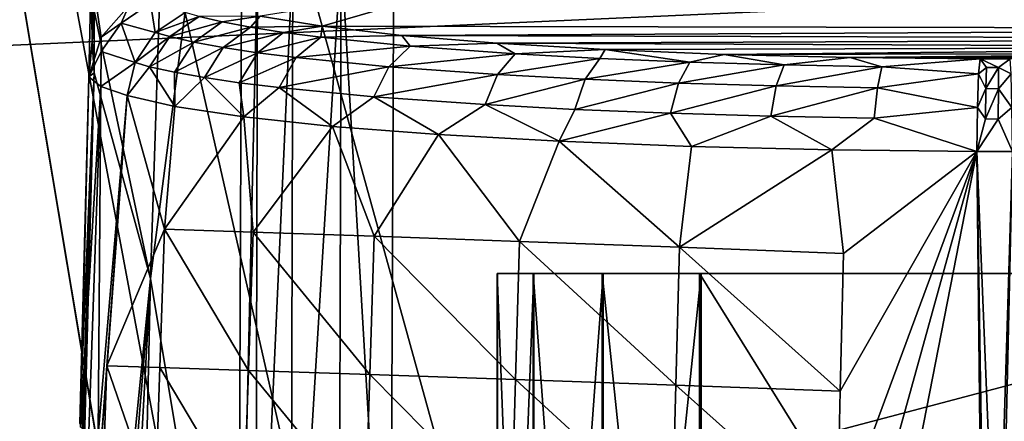
# Model space of a CAD drawing. Extents: x 0 to 54, y 0 to 33.9.
# Drawn here: x 10.4 to 12, y 27.6 to 28.2 of the extents above; entities that cross this region are included whole.
import ezdxf

# ---------------------------------------------------------------- set-up
doc = ezdxf.new("R2010")
doc.units = 0
doc.layers.add('PORCELANA', color=60, linetype='CONTINUOUS')

msp = doc.modelspace()

# ---------------------------------------------------------------- linework, layer by layer
at = {"layer": 'PORCELANA'}
for points in [[(9.663, 32.5339, 31.0835), (11.8801, 24.5062, 31.0835), (16.0356, 26.5024, 31.0835), (9.663, 32.5339, 31.0835)], [(17.2356, 28.2314, 31.0835), (9.663, 32.5339, 31.0835), (16.0356, 26.5024, 31.0835), (17.2356, 28.2314, 31.0835)], [(11.1314, 23.7575, 31.0835), (11.2317, 24.1318, 31.0835), (9.663, 32.5339, 31.0835), (11.1314, 23.7575, 31.0835)], [(9.663, 32.5339, 31.0835), (11.2317, 24.1318, 31.0835), (11.5058, 24.4059, 31.0835), (9.663, 32.5339, 31.0835)], [(9.663, 32.5339, 31.0835), (11.5058, 24.4059, 31.0835), (11.8801, 24.5062, 31.0835), (9.663, 32.5339, 31.0835)], [(9.663, 32.5339, 31.0835), (9.663, 1.4037, 31.0835), (11.1314, 23.7575, 31.0835), (9.663, 32.5339, 31.0835)], [(11.8801, 24.5062, 29.9816), (7.7354, 30.4058, 30.0123), (13.2043, 32.4518, 29.9718), (11.8801, 24.5062, 29.9816)], [(13.2039, 32.4518, 29.9219), (7.8675, 29.7236, 29.9614), (7.9827, 26.8064, 29.9606), (13.2039, 32.4518, 29.9219)], [(11.8801, 24.5062, 29.9317), (13.2039, 32.4518, 29.9219), (7.9827, 26.8064, 29.9606), (11.8801, 24.5062, 29.9317)], [(11.8801, 24.5062, 29.9816), (13.2043, 32.4518, 29.9718), (12.2545, 24.4059, 29.9788), (11.8801, 24.5062, 29.9816)], [(12.2545, 24.4059, 29.9289), (13.2039, 32.4518, 29.9219), (11.8801, 24.5062, 29.9317), (12.2545, 24.4059, 29.9289)], [(11.2317, 24.1318, 29.9864), (7.7354, 21.5109, 30.0123), (7.7354, 30.4058, 30.0123), (11.2317, 24.1318, 29.9864)], [(11.2317, 24.1318, 29.9864), (7.7354, 30.4058, 30.0123), (11.5058, 24.4059, 29.9844), (11.2317, 24.1318, 29.9864)], [(11.5058, 24.4059, 29.9844), (7.7354, 30.4058, 30.0123), (11.8801, 24.5062, 29.9816), (11.5058, 24.4059, 29.9844)], [(10.4949, 28.2246, 32.746), (10.6647, 30.2296, 33.3779), (10.5855, 27.7953, 33.4021), (10.4949, 28.2246, 32.746)], [(10.5855, 27.7953, 33.4021), (10.6647, 30.2296, 33.3779), (10.7335, 28.9384, 34.1324), (10.5855, 27.7953, 33.4021)], [(10.9689, 26.9742, 34.5823), (10.8905, 28.3195, 34.4096), (10.9775, 28.9644, 34.3418), (10.9689, 26.9742, 34.5823)], [(22.3516, 28.6059, 34.4552), (10.9689, 26.9742, 34.5823), (10.9775, 28.9644, 34.3418), (22.3516, 28.6059, 34.4552)], [(10.5855, 27.7953, 33.4021), (10.7335, 28.9384, 34.1324), (10.726, 26.9518, 34.3764), (10.5855, 27.7953, 33.4021)], [(10.726, 26.9518, 34.3764), (10.7335, 28.9384, 34.1324), (10.7569, 28.3059, 34.2954), (10.726, 26.9518, 34.3764)], [(14.7634, 28.3668, -0.0373), (2.9881, 27.8385, 0.9681), (2.9969, 28.8129, 1.742), (14.7634, 28.3668, -0.0373)], [(22.3518, 26.731, 34.6882), (10.9689, 26.9742, 34.5823), (22.3516, 28.6059, 34.4552), (22.3518, 26.731, 34.6882)], [(14.7634, 28.3668, -0.0373), (7.6062, 26.4724, -0.2764), (2.9881, 27.8385, 0.9681), (14.7634, 28.3668, -0.0373)], [(14.7575, 27.2645, -0.6209), (7.6062, 26.4724, -0.2764), (14.7634, 28.3668, -0.0373), (14.7575, 27.2645, -0.6209)], [(10.4905, 28.2883, 32.6949), (10.493, 28.3234, 32.7111), (10.4921, 28.1751, 32.738), (10.4905, 28.2883, 32.6949)], [(10.493, 28.3234, 32.7111), (10.4949, 28.2246, 32.746), (10.4921, 28.1751, 32.738), (10.493, 28.3234, 32.7111)], [(10.8867, 27.0049, 34.564), (10.8099, 27.0001, 34.5196), (10.8905, 28.3195, 34.4096), (10.8867, 27.0049, 34.564)], [(10.8905, 28.3195, 34.4096), (10.8099, 27.0001, 34.5196), (10.8131, 28.3143, 34.3646), (10.8905, 28.3195, 34.4096)], [(10.9689, 26.9742, 34.5823), (10.8867, 27.0049, 34.564), (10.8905, 28.3195, 34.4096), (10.9689, 26.9742, 34.5823)], [(10.7537, 26.9926, 34.4512), (10.726, 26.9518, 34.3764), (10.7569, 28.3059, 34.2954), (10.7537, 26.9926, 34.4512)], [(10.8099, 27.0001, 34.5196), (10.7537, 26.9926, 34.4512), (10.8131, 28.3143, 34.3646), (10.8099, 27.0001, 34.5196)], [(10.8131, 28.3143, 34.3646), (10.7537, 26.9926, 34.4512), (10.7569, 28.3059, 34.2954), (10.8131, 28.3143, 34.3646)], [(10.4867, 28.1185, 32.6973), (10.5064, 28.1824, 32.6962), (10.4905, 28.2883, 32.6949), (10.4867, 28.1185, 32.6973)], [(10.4905, 28.2883, 32.6949), (10.4921, 28.1751, 32.738), (10.4867, 28.1185, 32.6973), (10.4905, 28.2883, 32.6949)], [(10.4905, 28.2883, 32.6949), (10.5064, 28.1824, 32.6962), (10.5507, 28.2326, 32.6955), (10.4905, 28.2883, 32.6949)], [(11.1038, 28.271, 32.7829), (10.7611, 28.2157, 32.1509), (10.8604, 28.1996, 31.9668), (11.1038, 28.271, 32.7829)], [(11.1038, 28.271, 32.7829), (10.8604, 28.1996, 31.9668), (13.0129, 28.1955, 31.9162), (11.1038, 28.271, 32.7829)], [(13.1394, 28.2138, 32.1255), (11.1038, 28.271, 32.7829), (13.0129, 28.1955, 31.9162), (13.1394, 28.2138, 32.1255)], [(10.4921, 28.1751, 32.738), (10.4949, 28.2246, 32.746), (10.4954, 28.1251, 32.7725), (10.4921, 28.1751, 32.738)], [(10.5855, 27.7953, 33.4021), (10.4954, 28.1251, 32.7725), (10.4949, 28.2246, 32.746), (10.5855, 27.7953, 33.4021)], [(10.5382, 28.2048, 32.5619), (10.5507, 28.2326, 32.6955), (10.5064, 28.1824, 32.6962), (10.5382, 28.2048, 32.5619)], [(10.5853, 28.2368, 32.5539), (10.5507, 28.2326, 32.6955), (10.5382, 28.2048, 32.5619), (10.5853, 28.2368, 32.5539)], [(10.5382, 28.2048, 32.5619), (10.5931, 28.1898, 32.3266), (10.5853, 28.2368, 32.5539), (10.5382, 28.2048, 32.5619)], [(10.5853, 28.2368, 32.5539), (10.5931, 28.1898, 32.3266), (10.6407, 28.2218, 32.336), (10.5853, 28.2368, 32.5539)], [(10.5931, 28.1898, 32.3266), (10.6631, 28.2153, 32.2597), (10.6407, 28.2218, 32.336), (10.5931, 28.1898, 32.3266)], [(10.5931, 28.1898, 32.3266), (10.6161, 28.1831, 32.2473), (10.6631, 28.2153, 32.2597), (10.5931, 28.1898, 32.3266)], [(10.6631, 28.2153, 32.2597), (10.6161, 28.1831, 32.2473), (10.7004, 28.2066, 32.1587), (10.6631, 28.2153, 32.2597)], [(10.7004, 28.2066, 32.1587), (10.7611, 28.2157, 32.1509), (10.6631, 28.2153, 32.2597), (10.7004, 28.2066, 32.1587)], [(10.7004, 28.2066, 32.1587), (10.7456, 28.1981, 32.061), (10.7611, 28.2157, 32.1509), (10.7004, 28.2066, 32.1587)], [(10.7611, 28.2157, 32.1509), (10.7456, 28.1981, 32.061), (10.8604, 28.1996, 31.9668), (10.7611, 28.2157, 32.1509)], [(10.5382, 28.2048, 32.5619), (10.5064, 28.1824, 32.6962), (10.5062, 28.159, 32.5726), (10.5382, 28.2048, 32.5619)], [(10.5062, 28.159, 32.5726), (10.561, 28.1415, 32.3226), (10.5382, 28.2048, 32.5619), (10.5062, 28.159, 32.5726)], [(10.5382, 28.2048, 32.5619), (10.561, 28.1415, 32.3226), (10.5931, 28.1898, 32.3266), (10.5382, 28.2048, 32.5619)], [(10.7004, 28.2066, 32.1587), (10.6161, 28.1831, 32.2473), (10.6549, 28.1742, 32.1427), (10.7004, 28.2066, 32.1587)], [(10.6549, 28.1742, 32.1427), (10.7456, 28.1981, 32.061), (10.7004, 28.2066, 32.1587), (10.6549, 28.1742, 32.1427)], [(10.6549, 28.1742, 32.1427), (10.7017, 28.1656, 32.0415), (10.7456, 28.1981, 32.061), (10.6549, 28.1742, 32.1427)], [(10.7983, 28.1899, 31.9671), (10.7456, 28.1981, 32.061), (10.7017, 28.1656, 32.0415), (10.7983, 28.1899, 31.9671)], [(10.8604, 28.1996, 31.9668), (10.7456, 28.1981, 32.061), (10.7983, 28.1899, 31.9671), (10.8604, 28.1996, 31.9668)], [(10.7983, 28.1899, 31.9671), (10.8583, 28.1822, 31.8777), (10.8604, 28.1996, 31.9668), (10.7983, 28.1899, 31.9671)], [(10.8604, 28.1996, 31.9668), (10.8583, 28.1822, 31.8777), (10.9878, 28.1851, 31.8008), (10.8604, 28.1996, 31.9668)], [(13.0129, 28.1955, 31.9162), (10.8604, 28.1996, 31.9668), (10.9878, 28.1851, 31.8008), (13.0129, 28.1955, 31.9162)], [(13.0129, 28.1955, 31.9162), (10.9878, 28.1851, 31.8008), (12.8504, 28.1795, 31.7333), (13.0129, 28.1955, 31.9162)], [(10.5062, 28.159, 32.5726), (10.5064, 28.1824, 32.6962), (10.4867, 28.1185, 32.6973), (10.5062, 28.159, 32.5726)], [(10.561, 28.1415, 32.3226), (10.6161, 28.1831, 32.2473), (10.5931, 28.1898, 32.3266), (10.561, 28.1415, 32.3226)], [(10.584, 28.1348, 32.2412), (10.6161, 28.1831, 32.2473), (10.561, 28.1415, 32.3226), (10.584, 28.1348, 32.2412)], [(10.6549, 28.1742, 32.1427), (10.6161, 28.1831, 32.2473), (10.584, 28.1348, 32.2412), (10.6549, 28.1742, 32.1427)], [(10.7017, 28.1656, 32.0415), (10.7565, 28.1573, 31.9443), (10.7983, 28.1899, 31.9671), (10.7017, 28.1656, 32.0415)], [(10.7983, 28.1899, 31.9671), (10.7565, 28.1573, 31.9443), (10.8583, 28.1822, 31.8777), (10.7983, 28.1899, 31.9671)], [(10.8187, 28.1494, 31.8517), (10.8583, 28.1822, 31.8777), (10.7565, 28.1573, 31.9443), (10.8187, 28.1494, 31.8517)], [(10.8187, 28.1494, 31.8517), (11.0014, 28.1677, 31.7116), (10.8583, 28.1822, 31.8777), (10.8187, 28.1494, 31.8517)], [(11.0014, 28.1677, 31.7116), (10.9878, 28.1851, 31.8008), (10.8583, 28.1822, 31.8777), (11.0014, 28.1677, 31.7116)], [(11.1402, 28.1725, 31.6571), (12.8504, 28.1795, 31.7333), (10.9878, 28.1851, 31.8008), (11.1402, 28.1725, 31.6571)], [(11.0014, 28.1677, 31.7116), (11.1402, 28.1725, 31.6571), (10.9878, 28.1851, 31.8008), (11.0014, 28.1677, 31.7116)], [(12.6573, 28.1663, 31.5827), (12.8504, 28.1795, 31.7333), (11.1402, 28.1725, 31.6571), (12.6573, 28.1663, 31.5827)], [(10.4921, 28.1751, 32.738), (10.4954, 28.1251, 32.7725), (10.4867, 28.1185, 32.6973), (10.4921, 28.1751, 32.738)], [(10.584, 28.1348, 32.2412), (10.6236, 28.126, 32.1341), (10.6549, 28.1742, 32.1427), (10.584, 28.1348, 32.2412)], [(10.6236, 28.126, 32.1341), (10.7017, 28.1656, 32.0415), (10.6549, 28.1742, 32.1427), (10.6236, 28.126, 32.1341)], [(10.6236, 28.126, 32.1341), (10.6716, 28.1174, 32.0304), (10.7017, 28.1656, 32.0415), (10.6236, 28.126, 32.1341)], [(10.6716, 28.1174, 32.0304), (10.7565, 28.1573, 31.9443), (10.7017, 28.1656, 32.0415), (10.6716, 28.1174, 32.0304)], [(10.967, 28.1348, 31.6797), (11.0014, 28.1677, 31.7116), (10.8187, 28.1494, 31.8517), (10.967, 28.1348, 31.6797)], [(10.967, 28.1348, 31.6797), (11.1694, 28.1555, 31.5705), (11.0014, 28.1677, 31.7116), (10.967, 28.1348, 31.6797)], [(11.1694, 28.1555, 31.5705), (11.1402, 28.1725, 31.6571), (11.0014, 28.1677, 31.7116), (11.1694, 28.1555, 31.5705)], [(11.1402, 28.1725, 31.6571), (11.3137, 28.1623, 31.5396), (12.6573, 28.1663, 31.5827), (11.1402, 28.1725, 31.6571)], [(11.1694, 28.1555, 31.5705), (11.3137, 28.1623, 31.5396), (11.1402, 28.1725, 31.6571), (11.1694, 28.1555, 31.5705)], [(11.3047, 28.1481, 31.4857), (11.3137, 28.1623, 31.5396), (11.1694, 28.1555, 31.5705), (11.3047, 28.1481, 31.4857)], [(11.449, 28.1422, 31.4174), (11.3137, 28.1623, 31.5396), (11.3047, 28.1481, 31.4857), (11.449, 28.1422, 31.4174)], [(12.6573, 28.1663, 31.5827), (11.3137, 28.1623, 31.5396), (11.5038, 28.1546, 31.4512), (12.6573, 28.1663, 31.5827)], [(11.449, 28.1422, 31.4174), (11.5038, 28.1546, 31.4512), (11.3137, 28.1623, 31.5396), (11.449, 28.1422, 31.4174)], [(12.6573, 28.1663, 31.5827), (11.5038, 28.1546, 31.4512), (12.4399, 28.1563, 31.4696), (12.6573, 28.1663, 31.5827)], [(10.4867, 28.1185, 32.6973), (10.5057, 28.1032, 32.509), (10.5062, 28.159, 32.5726), (10.4867, 28.1185, 32.6973)], [(10.5062, 28.159, 32.5726), (10.5057, 28.1032, 32.509), (10.561, 28.1415, 32.3226), (10.5062, 28.159, 32.5726)], [(10.7276, 28.1092, 31.9308), (10.7565, 28.1573, 31.9443), (10.6716, 28.1174, 32.0304), (10.7276, 28.1092, 31.9308)], [(10.7276, 28.1092, 31.9308), (10.8187, 28.1494, 31.8517), (10.7565, 28.1573, 31.9443), (10.7276, 28.1092, 31.9308)], [(10.7913, 28.1013, 31.836), (10.8187, 28.1494, 31.8517), (10.7276, 28.1092, 31.9308), (10.7913, 28.1013, 31.836)], [(10.7913, 28.1013, 31.836), (10.967, 28.1348, 31.6797), (10.8187, 28.1494, 31.8517), (10.7913, 28.1013, 31.836)], [(11.1411, 28.1223, 31.5336), (11.1694, 28.1555, 31.5705), (10.967, 28.1348, 31.6797), (11.1411, 28.1223, 31.5336)], [(11.1411, 28.1223, 31.5336), (11.3047, 28.1481, 31.4857), (11.1694, 28.1555, 31.5705), (11.1411, 28.1223, 31.5336)], [(11.2813, 28.1147, 31.4459), (11.3047, 28.1481, 31.4857), (11.1411, 28.1223, 31.5336), (11.2813, 28.1147, 31.4459)], [(11.2813, 28.1147, 31.4459), (11.449, 28.1422, 31.4174), (11.3047, 28.1481, 31.4857), (11.2813, 28.1147, 31.4459)], [(11.6003, 28.1377, 31.3663), (11.5038, 28.1546, 31.4512), (11.449, 28.1422, 31.4174), (11.6003, 28.1377, 31.3663)], [(12.4399, 28.1563, 31.4696), (11.5038, 28.1546, 31.4512), (11.7056, 28.1496, 31.3942), (12.4399, 28.1563, 31.4696)], [(11.6003, 28.1377, 31.3663), (11.7056, 28.1496, 31.3942), (11.5038, 28.1546, 31.4512), (11.6003, 28.1377, 31.3663)], [(11.7566, 28.1348, 31.3333), (11.7056, 28.1496, 31.3942), (11.6003, 28.1377, 31.3663), (11.7566, 28.1348, 31.3333)], [(12.4399, 28.1563, 31.4696), (11.7056, 28.1496, 31.3942), (12.2055, 28.15, 31.3977), (12.4399, 28.1563, 31.4696)], [(12.2055, 28.15, 31.3977), (11.7056, 28.1496, 31.3942), (11.914, 28.1476, 31.37), (12.2055, 28.15, 31.3977)], [(11.7566, 28.1348, 31.3333), (11.914, 28.1476, 31.37), (11.7056, 28.1496, 31.3942), (11.7566, 28.1348, 31.3333)], [(11.9115, 28.1236, 31.301), (11.914, 28.1476, 31.37), (11.7566, 28.1348, 31.3333), (11.9115, 28.1236, 31.301)], [(11.9115, 28.1236, 31.301), (11.9241, 28.1336, 31.3185), (11.914, 28.1476, 31.37), (11.9115, 28.1236, 31.301)], [(12.2055, 28.15, 31.3977), (11.914, 28.1476, 31.37), (11.9619, 28.1475, 31.3697), (12.2055, 28.15, 31.3977)], [(11.914, 28.1476, 31.37), (11.9241, 28.1336, 31.3185), (11.9433, 28.1335, 31.3182), (11.914, 28.1476, 31.37)], [(11.914, 28.1476, 31.37), (11.9433, 28.1335, 31.3182), (11.9619, 28.1475, 31.3697), (11.914, 28.1476, 31.37)], [(11.9433, 28.1335, 31.3182), (11.9636, 28.1235, 31.3006), (11.9619, 28.1475, 31.3697), (11.9433, 28.1335, 31.3182)], [(10.561, 28.1415, 32.3226), (10.5057, 28.1032, 32.509), (10.5479, 28.0886, 32.324), (10.561, 28.1415, 32.3226)], [(10.584, 28.1348, 32.2412), (10.561, 28.1415, 32.3226), (10.5479, 28.0886, 32.324), (10.584, 28.1348, 32.2412)], [(10.5479, 28.0886, 32.324), (10.6244, 28.0709, 32.1039), (10.584, 28.1348, 32.2412), (10.5479, 28.0886, 32.324)], [(10.584, 28.1348, 32.2412), (10.6244, 28.0709, 32.1039), (10.6236, 28.126, 32.1341), (10.584, 28.1348, 32.2412)], [(10.9432, 28.0866, 31.6598), (10.967, 28.1348, 31.6797), (10.7913, 28.1013, 31.836), (10.9432, 28.0866, 31.6598)], [(10.9432, 28.0866, 31.6598), (11.1411, 28.1223, 31.5336), (10.967, 28.1348, 31.6797), (10.9432, 28.0866, 31.6598)], [(11.4307, 28.1086, 31.3751), (11.449, 28.1422, 31.4174), (11.2813, 28.1147, 31.4459), (11.4307, 28.1086, 31.3751)], [(11.4307, 28.1086, 31.3751), (11.6003, 28.1377, 31.3663), (11.449, 28.1422, 31.4174), (11.4307, 28.1086, 31.3751)], [(11.5875, 28.1041, 31.3223), (11.6003, 28.1377, 31.3663), (11.4307, 28.1086, 31.3751), (11.5875, 28.1041, 31.3223)], [(11.5875, 28.1041, 31.3223), (11.7566, 28.1348, 31.3333), (11.6003, 28.1377, 31.3663), (11.5875, 28.1041, 31.3223)], [(11.7494, 28.1011, 31.288), (11.7566, 28.1348, 31.3333), (11.5875, 28.1041, 31.3223), (11.7494, 28.1011, 31.288)], [(11.7494, 28.1011, 31.288), (11.9115, 28.1236, 31.301), (11.7566, 28.1348, 31.3333), (11.7494, 28.1011, 31.288)], [(11.9115, 28.1236, 31.301), (11.9231, 28.0997, 31.2726), (11.9241, 28.1336, 31.3185), (11.9115, 28.1236, 31.301)], [(11.9231, 28.0997, 31.2726), (11.9433, 28.1335, 31.3182), (11.9241, 28.1336, 31.3185), (11.9231, 28.0997, 31.2726)], [(11.9231, 28.0997, 31.2726), (11.9431, 28.0996, 31.2724), (11.9433, 28.1335, 31.3182), (11.9231, 28.0997, 31.2726)], [(11.9433, 28.1335, 31.3182), (11.9431, 28.0996, 31.2724), (11.9636, 28.1235, 31.3006), (11.9433, 28.1335, 31.3182)], [(10.451, 26.4467, 32.8441), (10.4675, 27.2156, 32.7982), (10.4954, 28.1251, 32.7725), (10.451, 26.4467, 32.8441)], [(10.5855, 27.7953, 33.4021), (10.451, 26.4467, 32.8441), (10.4954, 28.1251, 32.7725), (10.5855, 27.7953, 33.4021)], [(10.4954, 28.1251, 32.7725), (10.4675, 27.2156, 32.7982), (10.4765, 27.5647, 32.7802), (10.4954, 28.1251, 32.7725)], [(10.472, 27.5628, 32.7467), (10.4867, 28.1185, 32.6973), (10.4954, 28.1251, 32.7725), (10.472, 27.5628, 32.7467)], [(10.4954, 28.1251, 32.7725), (10.4765, 27.5647, 32.7802), (10.472, 27.5628, 32.7467), (10.4954, 28.1251, 32.7725)], [(10.4867, 28.1185, 32.6973), (10.472, 27.5628, 32.7467), (10.4731, 27.5569, 32.6459), (10.4867, 28.1185, 32.6973)], [(10.4731, 27.5569, 32.6459), (10.5057, 28.1032, 32.509), (10.4867, 28.1185, 32.6973), (10.4731, 27.5569, 32.6459)], [(10.6244, 28.0709, 32.1039), (10.6716, 28.1174, 32.0304), (10.6236, 28.126, 32.1341), (10.6244, 28.0709, 32.1039)], [(10.6716, 28.1174, 32.0304), (10.6244, 28.0709, 32.1039), (10.735, 28.0543, 31.8987), (10.6716, 28.1174, 32.0304)], [(10.735, 28.0543, 31.8987), (10.7276, 28.1092, 31.9308), (10.6716, 28.1174, 32.0304), (10.735, 28.0543, 31.8987)], [(11.1214, 28.0741, 31.5101), (11.1411, 28.1223, 31.5336), (10.9432, 28.0866, 31.6598), (11.1214, 28.0741, 31.5101)], [(11.1214, 28.0741, 31.5101), (11.2813, 28.1147, 31.4459), (11.1411, 28.1223, 31.5336), (11.1214, 28.0741, 31.5101)], [(11.2649, 28.0665, 31.4203), (11.2813, 28.1147, 31.4459), (11.1214, 28.0741, 31.5101), (11.2649, 28.0665, 31.4203)], [(11.2649, 28.0665, 31.4203), (11.4307, 28.1086, 31.3751), (11.2813, 28.1147, 31.4459), (11.2649, 28.0665, 31.4203)], [(11.9096, 28.0697, 31.2517), (11.9115, 28.1236, 31.301), (11.7494, 28.1011, 31.288), (11.9096, 28.0697, 31.2517)], [(11.9096, 28.0697, 31.2517), (11.9231, 28.0997, 31.2726), (11.9115, 28.1236, 31.301), (11.9096, 28.0697, 31.2517)], [(11.9636, 28.1235, 31.3006), (11.9431, 28.0996, 31.2724), (11.9649, 28.0696, 31.2512), (11.9636, 28.1235, 31.3006)], [(10.4731, 27.5569, 32.6459), (10.4866, 27.5503, 32.5462), (10.5057, 28.1032, 32.509), (10.4731, 27.5569, 32.6459)], [(10.5057, 28.1032, 32.509), (10.4866, 27.5503, 32.5462), (10.5016, 27.5442, 32.4638), (10.5057, 28.1032, 32.509)], [(10.5016, 27.5442, 32.4638), (10.5479, 28.0886, 32.324), (10.5057, 28.1032, 32.509), (10.5016, 27.5442, 32.4638)], [(10.735, 28.0543, 31.8987), (10.7913, 28.1013, 31.836), (10.7276, 28.1092, 31.9308), (10.735, 28.0543, 31.8987)], [(10.8769, 28.0392, 31.7137), (10.7913, 28.1013, 31.836), (10.735, 28.0543, 31.8987), (10.8769, 28.0392, 31.7137)], [(10.8769, 28.0392, 31.7137), (10.9432, 28.0866, 31.6598), (10.7913, 28.1013, 31.836), (10.8769, 28.0392, 31.7137)], [(11.418, 28.0604, 31.3478), (11.4307, 28.1086, 31.3751), (11.2649, 28.0665, 31.4203), (11.418, 28.0604, 31.3478)], [(11.418, 28.0604, 31.3478), (11.5875, 28.1041, 31.3223), (11.4307, 28.1086, 31.3751), (11.418, 28.0604, 31.3478)], [(11.5785, 28.0557, 31.2936), (11.5875, 28.1041, 31.3223), (11.418, 28.0604, 31.3478), (11.5785, 28.0557, 31.2936)], [(11.5785, 28.0557, 31.2936), (11.7494, 28.1011, 31.288), (11.5875, 28.1041, 31.3223), (11.5785, 28.0557, 31.2936)], [(11.7443, 28.0526, 31.2586), (11.7494, 28.1011, 31.288), (11.5785, 28.0557, 31.2936), (11.7443, 28.0526, 31.2586)], [(11.7443, 28.0526, 31.2586), (11.9096, 28.0697, 31.2517), (11.7494, 28.1011, 31.288), (11.7443, 28.0526, 31.2586)], [(11.9096, 28.0697, 31.2517), (11.9224, 28.0511, 31.2429), (11.9231, 28.0997, 31.2726), (11.9096, 28.0697, 31.2517)], [(11.9231, 28.0997, 31.2726), (11.9224, 28.0511, 31.2429), (11.9431, 28.0996, 31.2724), (11.9231, 28.0997, 31.2726)], [(11.9224, 28.0511, 31.2429), (11.943, 28.051, 31.2426), (11.9431, 28.0996, 31.2724), (11.9224, 28.0511, 31.2429)], [(11.9649, 28.0696, 31.2512), (11.9431, 28.0996, 31.2724), (11.943, 28.051, 31.2426), (11.9649, 28.0696, 31.2512)], [(10.5016, 27.5442, 32.4638), (10.487, 27.27, 32.5094), (10.5479, 28.0886, 32.324), (10.5016, 27.5442, 32.4638)], [(10.487, 27.27, 32.5094), (10.5153, 27.6552, 32.4079), (10.5479, 28.0886, 32.324), (10.487, 27.27, 32.5094)], [(10.5479, 28.0886, 32.324), (10.5153, 27.6552, 32.4079), (10.6079, 27.8746, 32.1289), (10.5479, 28.0886, 32.324)], [(10.5479, 28.0886, 32.324), (10.6079, 27.8746, 32.1289), (10.6244, 28.0709, 32.1039), (10.5479, 28.0886, 32.324)], [(11.0467, 28.0261, 31.5537), (10.9432, 28.0866, 31.6598), (10.8769, 28.0392, 31.7137), (11.0467, 28.0261, 31.5537)], [(11.0467, 28.0261, 31.5537), (11.1214, 28.0741, 31.5101), (10.9432, 28.0866, 31.6598), (11.0467, 28.0261, 31.5537)], [(10.6244, 28.0709, 32.1039), (10.6079, 27.8746, 32.1289), (10.735, 28.0543, 31.8987), (10.6244, 28.0709, 32.1039)], [(11.24, 28.0153, 31.4227), (11.1214, 28.0741, 31.5101), (11.0467, 28.0261, 31.5537), (11.24, 28.0153, 31.4227)], [(11.24, 28.0153, 31.4227), (11.2649, 28.0665, 31.4203), (11.1214, 28.0741, 31.5101), (11.24, 28.0153, 31.4227)], [(11.24, 28.0153, 31.4227), (11.418, 28.0604, 31.3478), (11.2649, 28.0665, 31.4203), (11.24, 28.0153, 31.4227)], [(11.9088, 27.9988, 31.2338), (11.9096, 28.0697, 31.2517), (11.7443, 28.0526, 31.2586), (11.9088, 27.9988, 31.2338)], [(11.9096, 28.0697, 31.2517), (11.9088, 27.9988, 31.2338), (11.9224, 28.0511, 31.2429), (11.9096, 28.0697, 31.2517)], [(11.9649, 28.0696, 31.2512), (11.943, 28.051, 31.2426), (11.9655, 27.9987, 31.2333), (11.9649, 28.0696, 31.2512)], [(10.735, 28.0543, 31.8987), (10.6079, 27.8746, 32.1289), (10.75, 27.8699, 31.8686), (10.735, 28.0543, 31.8987)], [(10.735, 28.0543, 31.8987), (10.75, 27.8699, 31.8686), (10.8769, 28.0392, 31.7137), (10.735, 28.0543, 31.8987)], [(11.4517, 28.007, 31.3241), (11.418, 28.0604, 31.3478), (11.24, 28.0153, 31.4227), (11.4517, 28.007, 31.3241)], [(11.4517, 28.007, 31.3241), (11.5785, 28.0557, 31.2936), (11.418, 28.0604, 31.3478), (11.4517, 28.007, 31.3241)], [(11.6766, 28.0014, 31.2606), (11.5785, 28.0557, 31.2936), (11.4517, 28.007, 31.3241), (11.6766, 28.0014, 31.2606)], [(11.6766, 28.0014, 31.2606), (11.7443, 28.0526, 31.2586), (11.5785, 28.0557, 31.2936), (11.6766, 28.0014, 31.2606)], [(11.9088, 27.9988, 31.2338), (11.7443, 28.0526, 31.2586), (11.6766, 28.0014, 31.2606), (11.9088, 27.9988, 31.2338)], [(11.9224, 28.0511, 31.2429), (11.9088, 27.9988, 31.2338), (11.943, 28.051, 31.2426), (11.9224, 28.0511, 31.2429)], [(11.9655, 27.9987, 31.2333), (11.943, 28.051, 31.2426), (11.9088, 27.9988, 31.2338), (11.9655, 27.9987, 31.2333)], [(10.8769, 28.0392, 31.7137), (10.75, 27.8699, 31.8686), (10.9438, 27.8631, 31.6402), (10.8769, 28.0392, 31.7137)], [(10.8769, 28.0392, 31.7137), (10.9438, 27.8631, 31.6402), (11.0467, 28.0261, 31.5537), (10.8769, 28.0392, 31.7137)], [(11.0467, 28.0261, 31.5537), (10.9438, 27.8631, 31.6402), (11.1764, 27.8548, 31.4583), (11.0467, 28.0261, 31.5537)], [(11.0467, 28.0261, 31.5537), (11.1764, 27.8548, 31.4583), (11.24, 28.0153, 31.4227), (11.0467, 28.0261, 31.5537)], [(11.24, 28.0153, 31.4227), (11.1764, 27.8548, 31.4583), (11.4324, 27.8454, 31.33), (11.24, 28.0153, 31.4227)], [(11.24, 28.0153, 31.4227), (11.4324, 27.8454, 31.33), (11.4517, 28.007, 31.3241), (11.24, 28.0153, 31.4227)], [(11.4517, 28.007, 31.3241), (11.4324, 27.8454, 31.33), (11.6766, 28.0014, 31.2606), (11.4517, 28.007, 31.3241)], [(11.6766, 28.0014, 31.2606), (11.4324, 27.8454, 31.33), (11.6951, 27.8356, 31.2564), (11.6766, 28.0014, 31.2606)], [(11.6722, 26.789, 31.2568), (11.9252, 26.4683, 31.2329), (11.9088, 27.9988, 31.2338), (11.6722, 26.789, 31.2568)], [(11.6722, 26.789, 31.2568), (11.9088, 27.9988, 31.2338), (11.6801, 27.1729, 31.2567), (11.6722, 26.789, 31.2568)], [(11.6766, 28.0014, 31.2606), (11.6951, 27.8356, 31.2564), (11.9088, 27.9988, 31.2338), (11.6766, 28.0014, 31.2606)], [(11.6801, 27.1729, 31.2567), (11.9088, 27.9988, 31.2338), (11.6849, 27.3938, 31.2566), (11.6801, 27.1729, 31.2567)], [(11.9088, 27.9988, 31.2338), (11.6899, 27.6147, 31.2565), (11.6849, 27.3938, 31.2566), (11.9088, 27.9988, 31.2338)], [(11.9088, 27.9988, 31.2338), (11.6951, 27.8356, 31.2564), (11.6899, 27.6147, 31.2565), (11.9088, 27.9988, 31.2338)], [(11.9414, 27.1939, 31.233), (11.9655, 27.9987, 31.2333), (11.9088, 27.9988, 31.2338), (11.9414, 27.1939, 31.233)], [(11.9252, 26.4683, 31.2329), (11.9204, 27.1939, 31.2331), (11.9088, 27.9988, 31.2338), (11.9252, 26.4683, 31.2329)], [(11.9088, 27.9988, 31.2338), (11.9204, 27.1939, 31.2331), (11.9214, 27.1939, 31.2331), (11.9088, 27.9988, 31.2338)], [(11.9088, 27.9988, 31.2338), (11.9214, 27.1939, 31.2331), (11.9414, 27.1939, 31.233), (11.9088, 27.9988, 31.2338)], [(11.9311, 26.4683, 31.2329), (12.2062, 26.4679, 31.2586), (11.9655, 27.9987, 31.2333), (11.9311, 26.4683, 31.2329)], [(11.9311, 26.4683, 31.2329), (11.9655, 27.9987, 31.2333), (11.9414, 27.1939, 31.233), (11.9311, 26.4683, 31.2329)], [(10.5153, 27.6552, 32.4079), (10.6002, 27.6527, 32.1322), (10.6079, 27.8746, 32.1289), (10.5153, 27.6552, 32.4079)], [(10.6079, 27.8746, 32.1289), (10.6002, 27.6527, 32.1322), (10.7424, 27.6481, 31.871), (10.6079, 27.8746, 32.1289)], [(10.6079, 27.8746, 32.1289), (10.7424, 27.6481, 31.871), (10.75, 27.8699, 31.8686), (10.6079, 27.8746, 32.1289)], [(10.75, 27.8699, 31.8686), (10.7424, 27.6481, 31.871), (10.9366, 27.6415, 31.6417), (10.75, 27.8699, 31.8686)], [(10.75, 27.8699, 31.8686), (10.9366, 27.6415, 31.6417), (10.9438, 27.8631, 31.6402), (10.75, 27.8699, 31.8686)], [(10.9438, 27.8631, 31.6402), (10.9366, 27.6415, 31.6417), (11.1697, 27.6334, 31.4592), (10.9438, 27.8631, 31.6402)], [(10.9438, 27.8631, 31.6402), (11.1697, 27.6334, 31.4592), (11.1764, 27.8548, 31.4583), (10.9438, 27.8631, 31.6402)], [(11.1764, 27.8548, 31.4583), (11.1697, 27.6334, 31.4592), (11.4265, 27.6242, 31.3304), (11.1764, 27.8548, 31.4583)], [(11.1764, 27.8548, 31.4583), (11.4265, 27.6242, 31.3304), (11.4324, 27.8454, 31.33), (11.1764, 27.8548, 31.4583)], [(11.4324, 27.8454, 31.33), (11.4265, 27.6242, 31.3304), (11.6899, 27.6147, 31.2565), (11.4324, 27.8454, 31.33)], [(11.4324, 27.8454, 31.33), (11.6899, 27.6147, 31.2565), (11.6951, 27.8356, 31.2564), (11.4324, 27.8454, 31.33)], [(12.7198, 27.8034, 32.618), (11.1979, 27.8034, 32.4132), (11.1407, 27.8034, 32.6207), (12.7198, 27.8034, 32.618)], [(12.7198, 27.8034, 32.618), (11.1407, 27.8034, 32.6207), (12.7201, 27.8034, 32.8333), (12.7198, 27.8034, 32.618)], [(12.7201, 27.8034, 32.8333), (11.1407, 27.8034, 32.6207), (11.141, 27.8034, 32.836), (12.7201, 27.8034, 32.8333)], [(11.1979, 27.8034, 32.4132), (11.1979, 26.3009, 32.4132), (11.1407, 27.8034, 32.6207), (11.1979, 27.8034, 32.4132)], [(11.1407, 27.8034, 32.6207), (11.1979, 26.3009, 32.4132), (11.1407, 26.2973, 32.6207), (11.1407, 27.8034, 32.6207)], [(11.1407, 27.8034, 32.6207), (11.1407, 26.2973, 32.6207), (11.141, 27.8034, 32.836), (11.1407, 27.8034, 32.6207)], [(11.141, 27.8034, 32.836), (11.1407, 26.2973, 32.6207), (11.141, 26.2935, 32.836), (11.141, 27.8034, 32.836)], [(12.7201, 27.8034, 32.8333), (11.141, 27.8034, 32.836), (12.6629, 27.8034, 33.0408), (12.7201, 27.8034, 32.8333)], [(12.6629, 27.8034, 33.0408), (11.141, 27.8034, 32.836), (11.199, 27.8034, 33.0433), (12.6629, 27.8034, 33.0408)], [(11.141, 27.8034, 32.836), (11.141, 26.2935, 32.836), (11.199, 27.8034, 33.0433), (11.141, 27.8034, 32.836)], [(11.199, 27.8034, 33.0433), (11.141, 26.2935, 32.836), (11.199, 26.2899, 33.0433), (11.199, 27.8034, 33.0433)], [(12.6618, 27.8034, 32.4107), (11.3086, 27.8034, 32.2286), (11.1979, 27.8034, 32.4132), (12.6618, 27.8034, 32.4107)], [(12.6618, 27.8034, 32.4107), (11.1979, 27.8034, 32.4132), (12.7198, 27.8034, 32.618), (12.6618, 27.8034, 32.4107)], [(11.3086, 27.8034, 32.2286), (11.3086, 26.3041, 32.2286), (11.1979, 27.8034, 32.4132), (11.3086, 27.8034, 32.2286)], [(11.1979, 27.8034, 32.4132), (11.3086, 26.3041, 32.2286), (11.1979, 26.3009, 32.4132), (11.1979, 27.8034, 32.4132)], [(12.6629, 27.8034, 33.0408), (11.199, 27.8034, 33.0433), (12.5521, 27.8034, 33.2254), (12.6629, 27.8034, 33.0408)], [(12.5521, 27.8034, 33.2254), (11.199, 27.8034, 33.0433), (11.3104, 27.8034, 33.2275), (12.5521, 27.8034, 33.2254)], [(11.199, 27.8034, 33.0433), (11.199, 26.2899, 33.0433), (11.3104, 27.8034, 33.2275), (11.199, 27.8034, 33.0433)], [(11.3104, 27.8034, 33.2275), (11.199, 26.2899, 33.0433), (11.3104, 26.2867, 33.2275), (11.3104, 27.8034, 33.2275)], [(12.5504, 27.8034, 32.2264), (11.4647, 27.8034, 32.0804), (11.3086, 27.8034, 32.2286), (12.5504, 27.8034, 32.2264)], [(12.5504, 27.8034, 32.2264), (11.3086, 27.8034, 32.2286), (12.6618, 27.8034, 32.4107), (12.5504, 27.8034, 32.2264)], [(11.4647, 27.8034, 32.0804), (11.4647, 26.3067, 32.0804), (11.3086, 27.8034, 32.2286), (11.4647, 27.8034, 32.0804)], [(11.3086, 27.8034, 32.2286), (11.4647, 26.3067, 32.0804), (11.3086, 26.3041, 32.2286), (11.3086, 27.8034, 32.2286)], [(12.5521, 27.8034, 33.2254), (11.3104, 27.8034, 33.2275), (12.396, 27.8034, 33.3736), (12.5521, 27.8034, 33.2254)], [(12.396, 27.8034, 33.3736), (11.3104, 27.8034, 33.2275), (11.467, 27.8034, 33.3752), (12.396, 27.8034, 33.3736)], [(11.3104, 27.8034, 33.2275), (11.3104, 26.2867, 33.2275), (11.467, 27.8034, 33.3752), (11.3104, 27.8034, 33.2275)], [(11.467, 27.8034, 33.3752), (11.3104, 26.2867, 33.2275), (11.467, 26.2841, 33.3752), (11.467, 27.8034, 33.3752)], [(12.3938, 27.8034, 32.0787), (11.4647, 27.8034, 32.0804), (12.5504, 27.8034, 32.2264), (12.3938, 27.8034, 32.0787)], [(11.4647, 26.3067, 32.0804), (11.4647, 27.8034, 32.0804), (12.3938, 26.3067, 32.0787), (11.4647, 26.3067, 32.0804)], [(12.3938, 26.3067, 32.0787), (11.4647, 27.8034, 32.0804), (12.3938, 27.8034, 32.0787), (12.3938, 26.3067, 32.0787)], [(12.396, 26.2841, 33.3736), (12.396, 27.8034, 33.3736), (11.467, 26.2841, 33.3752), (12.396, 26.2841, 33.3736)], [(11.467, 26.2841, 33.3752), (12.396, 27.8034, 33.3736), (11.467, 27.8034, 33.3752), (11.467, 26.2841, 33.3752)], [(10.4695, 26.369, 32.9637), (10.451, 26.4467, 32.8441), (10.5855, 27.7953, 33.4021), (10.4695, 26.369, 32.9637)], [(10.5855, 27.7953, 33.4021), (10.5044, 26.323, 33.1714), (10.4695, 26.369, 32.9637), (10.5855, 27.7953, 33.4021)], [(10.5855, 27.7953, 33.4021), (10.5518, 26.2913, 33.4478), (10.5044, 26.323, 33.1714), (10.5855, 27.7953, 33.4021)], [(10.726, 26.9518, 34.3764), (10.5518, 26.2913, 33.4478), (10.5855, 27.7953, 33.4021), (10.726, 26.9518, 34.3764)], [(10.5079, 27.4333, 32.4122), (10.5153, 27.6552, 32.4079), (10.487, 27.27, 32.5094), (10.5079, 27.4333, 32.4122)], [(10.5927, 27.4308, 32.1356), (10.5153, 27.6552, 32.4079), (10.5079, 27.4333, 32.4122), (10.5927, 27.4308, 32.1356)], [(10.5927, 27.4308, 32.1356), (10.6002, 27.6527, 32.1322), (10.5153, 27.6552, 32.4079), (10.5927, 27.4308, 32.1356)], [(10.735, 27.4263, 31.8735), (10.6002, 27.6527, 32.1322), (10.5927, 27.4308, 32.1356), (10.735, 27.4263, 31.8735)], [(10.735, 27.4263, 31.8735), (10.7424, 27.6481, 31.871), (10.6002, 27.6527, 32.1322), (10.735, 27.4263, 31.8735)], [(10.9296, 27.4198, 31.6433), (10.7424, 27.6481, 31.871), (10.735, 27.4263, 31.8735), (10.9296, 27.4198, 31.6433)], [(10.9296, 27.4198, 31.6433), (10.9366, 27.6415, 31.6417), (10.7424, 27.6481, 31.871), (10.9296, 27.4198, 31.6433)], [(11.1633, 27.4119, 31.46), (10.9366, 27.6415, 31.6417), (10.9296, 27.4198, 31.6433), (11.1633, 27.4119, 31.46)], [(11.1633, 27.4119, 31.46), (11.1697, 27.6334, 31.4592), (10.9366, 27.6415, 31.6417), (11.1633, 27.4119, 31.46)], [(11.4207, 27.403, 31.3307), (11.1697, 27.6334, 31.4592), (11.1633, 27.4119, 31.46), (11.4207, 27.403, 31.3307)], [(11.4207, 27.403, 31.3307), (11.4265, 27.6242, 31.3304), (11.1697, 27.6334, 31.4592), (11.4207, 27.403, 31.3307)], [(11.6849, 27.3938, 31.2566), (11.4265, 27.6242, 31.3304), (11.4207, 27.403, 31.3307), (11.6849, 27.3938, 31.2566)], [(11.6849, 27.3938, 31.2566), (11.6899, 27.6147, 31.2565), (11.4265, 27.6242, 31.3304), (11.6849, 27.3938, 31.2566)]]:
    msp.add_3dface(points, dxfattribs=at)

doc.saveas('drawing.dxf')
